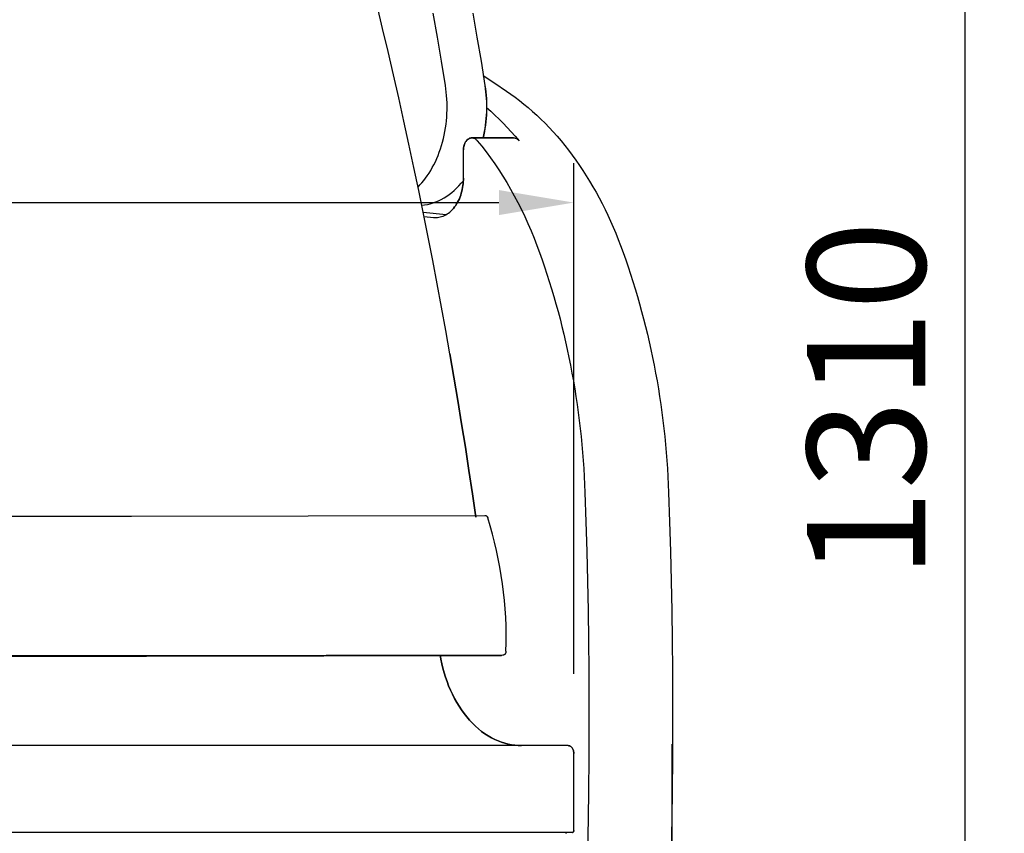
# Model space of a CAD drawing. Units: millimetres. Extents: x 236 to 17191, y -9660 to 12130.
# Drawn here: x 3199 to 3449, y 4720 to 4926 of the extents above; entities that cross this region are included whole.
import ezdxf

# ---------------------------------------------------------------- set-up
doc = ezdxf.new("R2010")
doc.units = ezdxf.units.MM
doc.layers.add('COTAS', color=1, linetype='Continuous')
doc.styles.get("Standard").update_dxf_attribs({"font": 'romans.shx'})
doc.dimstyles.new('JUAN4', dxfattribs={"dimtxt": 30, "dimasz": 19, "dimexe": 10, "dimexo": 30, "dimgap": 10, "dimtad": 3, "dimdec": 1, "dimdsep": 46, "dimtxsty": 'Standard', "dimcen": 5, "dimclrd": 256, "dimclre": 256, "dimclrt": 1, "dimadec": 0, "dimazin": 0, "dimtp": 0.5, "dimtm": 0.5, "dimtfac": 0.125, "dimtdec": 1, "dimtofl": 0, "dimtmove": 0, "dimatfit": 0, "dimfxl": 1, "dimtolj": 1, "dimtzin": 0, "dimarcsym": 0})

# ---------------------------------------------------------------- blocks, each defined once
blk = doc.blocks.new('*D378')
at = {"layer": 'COTAS', "lineweight": -2, "transparency": 16777216}
for p, q in [((2929.01, 5484.99), (3448.5, 5484.99)), ((3438.5, 5465.99), (3438.5, 4193.94)), ((2793.51, 4174.94), (3448.5, 4174.94))]:
    blk.add_line(p, q, dxfattribs=at)
at = {"layer": 'COTAS', "transparency": 16777216}
for points in [[(3435.34, 5465.99), (3441.67, 5465.99), (3438.5, 5484.99)], [(3435.34, 4193.94), (3441.67, 4193.94), (3438.5, 4174.94)]]:
    blk.add_solid(points, dxfattribs=at)
at = {"layer": 'Defpoints', "color": 0, "transparency": 16777216}
for p in [(2899.01, 5484.99), (2763.51, 4174.94), (3438.5, 4174.94)]:
    blk.add_point(p, dxfattribs=at)
at = {"layer": 'COTAS', "color": 1, "transparency": 16777216, "insert": (3413.5, 4829.96), "char_height": 30, "attachment_point": 5, "rotation": 90}
blk.add_mtext('\\A1;1310', dxfattribs=at)
blk = doc.blocks.new('*D380')
at = {"layer": 'COTAS', "lineweight": -2, "transparency": 16777216}
for p, q in [((3364.22, 4742.67), (3364.22, 4084.76)), ((1492.75, 4738.91), (1492.75, 4084.76)), ((1511.75, 4094.76), (3345.22, 4094.76))]:
    blk.add_line(p, q, dxfattribs=at)
at = {"layer": 'COTAS', "transparency": 16777216}
for points in [[(1511.75, 4097.92), (1511.75, 4091.59), (1492.75, 4094.76)], [(3345.22, 4097.92), (3345.22, 4091.59), (3364.22, 4094.76)]]:
    blk.add_solid(points, dxfattribs=at)
at = {"layer": 'Defpoints', "color": 0, "transparency": 16777216}
for p in [(3364.22, 4772.67), (1492.75, 4768.91), (3364.22, 4094.76)]:
    blk.add_point(p, dxfattribs=at)
at = {"layer": 'COTAS', "color": 1, "transparency": 16777216, "insert": (2428.48, 4119.76), "char_height": 30, "attachment_point": 5}
blk.add_mtext('\\A1;1871.5', dxfattribs=at)
blk = doc.blocks.new('*D452')
at = {"layer": 'COTAS', "lineweight": -2, "transparency": 16777216}
for p, q in [((1517.69, 4760.52), (1517.69, 4890)), ((3339.34, 4760.52), (3339.34, 4890)), ((1536.69, 4880), (3320.34, 4880))]:
    blk.add_line(p, q, dxfattribs=at)
at = {"layer": 'COTAS', "transparency": 16777216}
for points in [[(1536.69, 4883.17), (1536.69, 4876.83), (1517.69, 4880)], [(3320.34, 4883.17), (3320.34, 4876.83), (3339.34, 4880)]]:
    blk.add_solid(points, dxfattribs=at)
at = {"layer": 'Defpoints', "color": 0, "transparency": 16777216}
for p in [(3339.34, 4880), (1517.69, 4730.52), (3339.34, 4730.52)]:
    blk.add_point(p, dxfattribs=at)
at = {"layer": 'COTAS', "color": 1, "transparency": 16777216, "insert": (2428.51, 4905), "char_height": 30, "attachment_point": 5}
blk.add_mtext('\\A1;1821.6', dxfattribs=at)

msp = doc.modelspace()

# ---------------------------------------------------------------- linework, layer by layer
at = {"color": 7, "linetype": 'Continuous'}
for p, q in [((3290.86, 4924.14), (3289.45, 4929.99)), ((3304.77, 4921.95), (3303.69, 4928.07)), ((3314.86, 4921.95), (3313.78, 4928.07)), ((3292.25, 4918.29), (3290.86, 4924.14)), ((3305.8, 4915.83), (3304.77, 4921.95)), ((3315.89, 4915.83), (3314.86, 4921.95)), ((3293.61, 4912.42), (3292.25, 4918.29)), ((3306.79, 4909.69), (3305.8, 4915.83)), ((3316.88, 4909.69), (3315.89, 4915.83)), ((3294.94, 4906.56), (3293.61, 4912.42)), ((3316.36, 4912.22), (3319.3, 4910.26)), ((3306.91, 4908.84), (3306.79, 4909.69)), ((3307.01, 4907.98), (3306.91, 4908.84)), ((3319.3, 4910.26), (3322.24, 4908.29)), ((3296.25, 4900.68), (3294.94, 4906.56)), ((3307.09, 4907.11), (3307.01, 4907.98)), ((3307.16, 4906.22), (3307.09, 4907.11)), ((3307.19, 4905.32), (3307.16, 4906.22)), ((3322.24, 4908.29), (3323.37, 4907.52)), ((3323.37, 4907.52), (3324.49, 4906.71)), ((3324.49, 4906.71), (3325.6, 4905.86)), ((3307.21, 4904.42), (3307.19, 4905.32)), ((3307.2, 4903.51), (3307.21, 4904.42)), ((3317.18, 4904.08), (3318.26, 4903.14)), ((3325.6, 4905.86), (3326.7, 4904.99)), ((3326.7, 4904.99), (3327.79, 4904.08)), ((3327.79, 4904.08), (3328.88, 4903.13)), ((3307.04, 4900.76), (3307.11, 4901.68)), ((3307.11, 4901.68), (3307.17, 4902.6)), ((3307.17, 4902.6), (3307.2, 4903.51)), ((3318.26, 4903.14), (3319.33, 4902.16)), ((3319.33, 4902.16), (3320.39, 4901.16)), ((3328.88, 4903.13), (3329.95, 4902.16)), ((3329.95, 4902.16), (3331, 4901.15)), ((3297.53, 4894.8), (3296.25, 4900.68)), ((3306.65, 4898.02), (3306.8, 4898.93)), ((3306.8, 4898.93), (3306.93, 4899.84)), ((3306.93, 4899.84), (3307.04, 4900.76)), ((3320.39, 4901.16), (3321.43, 4900.12)), ((3321.43, 4900.12), (3322.46, 4899.06)), ((3322.46, 4899.06), (3323.47, 4897.96)), ((3331, 4901.15), (3332.05, 4900.11)), ((3332.05, 4900.11), (3333.08, 4899.04)), ((3333.08, 4899.04), (3334.1, 4897.94)), ((3306.05, 4895.34), (3306.27, 4896.22)), ((3306.27, 4896.22), (3306.47, 4897.12)), ((3306.47, 4897.12), (3306.65, 4898.02)), ((3312.58, 4896.12), (3312.85, 4896.27)), ((3312.89, 4896.29), (3312.69, 4896.19)), ((3312.85, 4896.27), (3312.99, 4896.33)), ((3313.09, 4896.35), (3312.89, 4896.29)), ((3312.99, 4896.33), (3313.14, 4896.37)), ((3313.28, 4896.39), (3313.09, 4896.35)), ((3313.14, 4896.37), (3313.29, 4896.39)), ((3313.47, 4896.4), (3313.28, 4896.39)), ((3313.29, 4896.39), (3313.45, 4896.4)), ((3313.45, 4896.4), (3313.6, 4896.4)), ((3324.08, 4896.4), (3313.47, 4896.4)), ((3313.47, 4896.4), (3324.08, 4896.4)), ((3313.6, 4896.4), (3313.76, 4896.38)), ((3313.76, 4896.38), (3313.91, 4896.34)), ((3313.91, 4896.34), (3314.06, 4896.29)), ((3314.06, 4896.29), (3314.2, 4896.22)), ((3314.2, 4896.22), (3314.34, 4896.14)), ((3323.47, 4897.96), (3324.47, 4896.84)), ((3324.08, 4896.4), (3324.26, 4896.39)), ((3324.26, 4896.39), (3324.45, 4896.36)), ((3324.45, 4896.36), (3324.63, 4896.3)), ((3324.47, 4896.84), (3325.45, 4895.69)), ((3324.63, 4896.3), (3324.81, 4896.22)), ((3324.81, 4896.22), (3324.98, 4896.12)), ((3334.1, 4897.94), (3335.1, 4896.81)), ((3335.1, 4896.81), (3336.09, 4895.65)), ((3298.79, 4888.91), (3297.53, 4894.8)), ((3305.53, 4893.61), (3305.8, 4894.47)), ((3305.8, 4894.47), (3306.05, 4895.34)), ((3311.35, 4893.4), (3311.37, 4893.81)), ((3311.39, 4893.95), (3311.36, 4893.67)), ((3311.37, 4893.81), (3311.43, 4894.23)), ((3311.43, 4894.23), (3311.39, 4893.95)), ((3311.43, 4894.23), (3311.54, 4894.63)), ((3311.5, 4894.51), (3311.43, 4894.23)), ((3311.59, 4894.78), (3311.5, 4894.51)), ((3311.54, 4894.63), (3311.68, 4895.02)), ((3311.7, 4895.04), (3311.59, 4894.78)), ((3311.68, 4895.02), (3311.87, 4895.37)), ((3311.82, 4895.29), (3311.7, 4895.04)), ((3311.97, 4895.52), (3311.82, 4895.29)), ((3311.87, 4895.37), (3312.09, 4895.67)), ((3312.13, 4895.73), (3311.97, 4895.52)), ((3312.09, 4895.67), (3312.32, 4895.93)), ((3312.31, 4895.91), (3312.13, 4895.73)), ((3312.5, 4896.07), (3312.31, 4895.91)), ((3312.32, 4895.93), (3312.58, 4896.12)), ((3312.69, 4896.19), (3312.5, 4896.07)), ((3314.34, 4896.14), (3314.48, 4896.04)), ((3314.48, 4896.04), (3314.61, 4895.94)), ((3314.61, 4895.94), (3314.73, 4895.82)), ((3314.73, 4895.82), (3314.84, 4895.69)), ((3314.84, 4895.69), (3315.98, 4894.29)), ((3315.98, 4894.29), (3317.1, 4892.85)), ((3324.98, 4896.12), (3325.15, 4895.99)), ((3325.15, 4895.99), (3325.3, 4895.85)), ((3325.3, 4895.85), (3325.45, 4895.69)), ((3336.09, 4895.65), (3337.06, 4894.47)), ((3337.06, 4894.47), (3338.01, 4893.25)), ((3304.58, 4891.15), (3304.92, 4891.95)), ((3304.92, 4891.95), (3305.23, 4892.77)), ((3305.23, 4892.77), (3305.53, 4893.61)), ((3311.36, 4893.67), (3311.35, 4893.4)), ((3311.35, 4886.2), (3311.35, 4893.4)), ((3311.35, 4886.2), (3311.35, 4893.4)), ((3317.1, 4892.85), (3318.2, 4891.38)), ((3318.2, 4891.38), (3319.27, 4889.86)), ((3338.01, 4893.25), (3338.95, 4892.01)), ((3338.95, 4892.01), (3339.87, 4890.74)), ((3300.02, 4883.02), (3298.79, 4888.91)), ((3303.05, 4888.16), (3303.46, 4888.87)), ((3303.46, 4888.87), (3303.85, 4889.6)), ((3303.85, 4889.6), (3304.23, 4890.36)), ((3304.23, 4890.36), (3304.58, 4891.15)), ((3319.27, 4889.86), (3320.32, 4888.3)), ((3339.87, 4890.74), (3340.77, 4889.44)), ((3340.77, 4889.44), (3341.65, 4888.12)), ((3301.74, 4886.18), (3302.19, 4886.81)), ((3302.19, 4886.81), (3302.63, 4887.47)), ((3302.63, 4887.47), (3303.05, 4888.16)), ((3320.32, 4888.3), (3321.34, 4886.71)), ((3321.34, 4886.71), (3322.34, 4885.08)), ((3341.65, 4888.12), (3342.51, 4886.78)), ((3342.51, 4886.78), (3343.35, 4885.41)), ((3299.83, 4883.94), (3300.32, 4884.46)), ((3300.32, 4884.46), (3300.81, 4885)), ((3300.81, 4885), (3301.28, 4885.58)), ((3301.28, 4885.58), (3301.74, 4886.18)), ((3311.06, 4883.34), (3311.15, 4883.83)), ((3311.15, 4883.83), (3311.06, 4883.34)), ((3311.15, 4883.83), (3311.22, 4884.31)), ((3311.22, 4884.31), (3311.15, 4883.83)), ((3311.22, 4884.31), (3311.28, 4884.79)), ((3311.28, 4884.79), (3311.22, 4884.31)), ((3311.28, 4884.79), (3311.32, 4885.27)), ((3311.32, 4885.27), (3311.28, 4884.79)), ((3311.32, 4885.27), (3311.34, 4885.74)), ((3311.34, 4885.74), (3311.32, 4885.27)), ((3311.34, 4885.74), (3311.35, 4886.2)), ((3311.35, 4886.2), (3311.34, 4885.74)), ((3322.34, 4885.08), (3323.3, 4883.42)), ((3343.35, 4885.41), (3344.18, 4884.02)), ((3344.18, 4884.02), (3344.98, 4882.61)), ((3301.23, 4877.13), (3300.02, 4883.02)), ((3310.31, 4880.97), (3310.49, 4881.43)), ((3310.49, 4881.43), (3310.31, 4880.97)), ((3310.49, 4881.43), (3310.66, 4881.9)), ((3310.66, 4881.9), (3310.49, 4881.43)), ((3310.66, 4881.9), (3310.81, 4882.38)), ((3310.81, 4882.38), (3310.66, 4881.9)), ((3310.81, 4882.38), (3310.94, 4882.86)), ((3310.94, 4882.86), (3310.81, 4882.38)), ((3310.94, 4882.86), (3311.06, 4883.34)), ((3311.06, 4883.34), (3310.94, 4882.86)), ((3323.3, 4883.42), (3324.24, 4881.73)), ((3324.24, 4881.73), (3325.16, 4880.01)), ((3344.98, 4882.61), (3345.76, 4881.18)), ((3308.81, 4878.53), (3309.1, 4878.89)), ((3309.1, 4878.89), (3308.81, 4878.53)), ((3309.1, 4878.89), (3309.38, 4879.27)), ((3309.38, 4879.27), (3309.1, 4878.89)), ((3309.38, 4879.27), (3309.63, 4879.67)), ((3309.63, 4879.67), (3309.38, 4879.27)), ((3309.63, 4879.67), (3309.88, 4880.09)), ((3309.88, 4880.09), (3309.63, 4879.67)), ((3309.88, 4880.09), (3310.1, 4880.52)), ((3310.1, 4880.52), (3309.88, 4880.09)), ((3310.1, 4880.52), (3310.31, 4880.97)), ((3310.31, 4880.97), (3310.1, 4880.52)), ((3325.16, 4880.01), (3326.04, 4878.26)), ((3345.76, 4881.18), (3346.51, 4879.73)), ((3346.51, 4879.73), (3347.25, 4878.26)), ((3301.14, 4877.53), (3306.98, 4876.96)), ((3302.4, 4871.22), (3301.23, 4877.13)), ((3301.36, 4876.46), (3303.79, 4876.22)), ((3304.78, 4876.22), (3305.13, 4876.27)), ((3305.13, 4876.27), (3305.47, 4876.34)), ((3305.47, 4876.34), (3305.82, 4876.44)), ((3305.82, 4876.44), (3306.17, 4876.56)), ((3306.17, 4876.56), (3306.52, 4876.71)), ((3306.52, 4876.71), (3306.87, 4876.89)), ((3306.87, 4876.89), (3307.21, 4877.1)), ((3307.21, 4877.1), (3307.55, 4877.33)), ((3307.55, 4877.33), (3307.88, 4877.59)), ((3307.88, 4877.59), (3308.2, 4877.88)), ((3308.2, 4877.88), (3307.88, 4877.59)), ((3308.2, 4877.88), (3308.51, 4878.19)), ((3308.51, 4878.19), (3308.2, 4877.88)), ((3308.51, 4878.19), (3308.81, 4878.53)), ((3308.81, 4878.53), (3308.51, 4878.19)), ((3326.04, 4878.26), (3326.89, 4876.48)), ((3326.89, 4876.48), (3327.71, 4874.67)), ((3347.25, 4878.26), (3347.96, 4876.77)), ((3347.96, 4876.77), (3348.65, 4875.27)), ((3303.79, 4876.22), (3304.11, 4876.2)), ((3304.11, 4876.2), (3304.44, 4876.2)), ((3304.44, 4876.2), (3304.78, 4876.22)), ((3327.71, 4874.67), (3328.49, 4872.84)), ((3348.65, 4875.27), (3349.32, 4873.75)), ((3349.32, 4873.75), (3349.96, 4872.22)), ((3328.49, 4872.84), (3329.25, 4870.98)), ((3349.96, 4872.22), (3350.59, 4870.67)), ((3303.56, 4865.32), (3302.4, 4871.22)), ((3329.25, 4870.98), (3329.97, 4869.11)), ((3329.97, 4869.11), (3330.63, 4867.31)), ((3350.59, 4870.67), (3351.18, 4869.11)), ((3351.18, 4869.11), (3351.85, 4867.31)), ((3330.63, 4867.31), (3331.28, 4865.49)), ((3351.85, 4867.31), (3352.49, 4865.49)), ((3304.68, 4859.41), (3303.56, 4865.32)), ((3331.28, 4865.49), (3331.91, 4863.66)), ((3352.49, 4865.49), (3353.12, 4863.66)), ((3331.91, 4863.66), (3332.52, 4861.82)), ((3332.52, 4861.82), (3333.12, 4859.96)), ((3353.12, 4863.66), (3353.74, 4861.82)), ((3353.74, 4861.82), (3354.33, 4859.96)), ((3305.78, 4853.5), (3304.68, 4859.41)), ((3333.12, 4859.96), (3333.7, 4858.09)), ((3354.33, 4859.96), (3354.91, 4858.09)), ((3333.7, 4858.09), (3334.26, 4856.2)), ((3354.91, 4858.09), (3355.47, 4856.2)), ((3334.26, 4856.2), (3334.8, 4854.3)), ((3334.8, 4854.3), (3335.33, 4852.4)), ((3355.47, 4856.2), (3356.02, 4854.3)), ((3356.02, 4854.3), (3356.54, 4852.4)), ((3306.86, 4847.58), (3305.78, 4853.5)), ((3335.33, 4852.4), (3335.84, 4850.48)), ((3356.54, 4852.4), (3357.05, 4850.48)), ((3335.84, 4850.48), (3336.33, 4848.55)), ((3357.05, 4850.48), (3357.54, 4848.55)), ((3307.9, 4841.66), (3306.86, 4847.58)), ((3336.33, 4848.55), (3336.8, 4846.61)), ((3336.8, 4846.61), (3337.25, 4844.65)), ((3357.54, 4848.55), (3358.01, 4846.61)), ((3358.01, 4846.61), (3358.46, 4844.65)), ((3337.25, 4844.65), (3337.68, 4842.7)), ((3358.46, 4844.65), (3358.89, 4842.7)), ((3308.92, 4835.74), (3307.9, 4841.66)), ((3307.9, 4841.66), (3308.92, 4835.74)), ((3337.68, 4842.7), (3338.1, 4840.73)), ((3358.89, 4842.7), (3359.31, 4840.73)), ((3338.1, 4840.73), (3338.49, 4838.75)), ((3359.31, 4840.73), (3359.7, 4838.75)), ((3338.49, 4838.75), (3338.87, 4836.77)), ((3338.87, 4836.77), (3339.22, 4834.78)), ((3359.7, 4838.75), (3360.08, 4836.77)), ((3360.08, 4836.77), (3360.44, 4834.78)), ((3309.92, 4829.82), (3308.92, 4835.74)), ((3308.92, 4835.74), (3309.92, 4829.82)), ((3339.22, 4834.78), (3339.56, 4832.78)), ((3360.44, 4834.78), (3360.77, 4832.78)), ((3339.56, 4832.78), (3339.88, 4830.78)), ((3360.77, 4832.78), (3361.09, 4830.78)), ((3310.89, 4823.9), (3309.92, 4829.82)), ((3309.92, 4829.82), (3310.89, 4823.9)), ((3339.88, 4830.78), (3340.18, 4828.77)), ((3361.09, 4830.78), (3361.39, 4828.77)), ((3340.18, 4828.77), (3340.46, 4826.76)), ((3340.46, 4826.76), (3340.71, 4824.74)), ((3361.39, 4828.77), (3361.67, 4826.76)), ((3361.67, 4826.76), (3361.93, 4824.74)), ((3311.83, 4817.97), (3310.89, 4823.9)), ((3310.89, 4823.9), (3311.83, 4817.97)), ((3340.71, 4824.74), (3340.95, 4822.72)), ((3361.93, 4824.74), (3362.17, 4822.72)), ((3340.95, 4822.72), (3341.17, 4820.7)), ((3362.17, 4822.72), (3362.39, 4820.7)), ((3341.17, 4820.7), (3341.37, 4818.67)), ((3362.39, 4820.7), (3362.59, 4818.67)), ((3312.75, 4812.04), (3311.83, 4817.97)), ((3311.83, 4817.97), (3312.75, 4812.04)), ((3341.37, 4818.67), (3341.55, 4816.65)), ((3341.55, 4816.65), (3341.72, 4814.62)), ((3362.59, 4818.67), (3362.77, 4816.65)), ((3362.77, 4816.65), (3362.93, 4814.62)), ((3341.72, 4814.62), (3341.86, 4812.59)), ((3362.93, 4814.62), (3363.07, 4812.59)), ((3313.64, 4806.11), (3312.75, 4812.04)), ((3312.75, 4812.04), (3313.64, 4806.11)), ((3341.86, 4812.59), (3341.98, 4810.56)), ((3363.07, 4812.59), (3363.19, 4810.56)), ((3341.98, 4810.56), (3342.08, 4808.53)), ((3363.19, 4810.56), (3363.29, 4808.53)), ((3342.08, 4808.53), (3342.16, 4806.5)), ((3342.16, 4806.5), (3342.41, 4799)), ((3363.29, 4808.53), (3363.38, 4806.5)), ((3363.38, 4806.5), (3363.63, 4799)), ((3314.51, 4800.18), (3313.64, 4806.11)), ((3313.64, 4806.11), (3314.51, 4800.18)), ((3128.65, 4800.42), (3227.16, 4800.51)), ((3227.16, 4800.51), (3316.74, 4800.63)), ((3316.74, 4800.63), (3316.77, 4800.63)), ((3316.74, 4800.63), (3316.77, 4800.63)), ((3316.77, 4800.63), (3316.79, 4800.64)), ((3316.77, 4800.63), (3316.79, 4800.64)), ((3316.79, 4800.64), (3316.81, 4800.64)), ((3316.79, 4800.64), (3316.81, 4800.64)), ((3316.81, 4800.64), (3316.84, 4800.64)), ((3316.81, 4800.64), (3316.84, 4800.64)), ((3316.84, 4800.64), (3316.86, 4800.64)), ((3316.84, 4800.64), (3316.86, 4800.64)), ((3316.86, 4800.64), (3316.88, 4800.64)), ((3316.86, 4800.64), (3316.88, 4800.64)), ((3316.88, 4800.64), (3316.91, 4800.64)), ((3316.88, 4800.64), (3316.91, 4800.64)), ((3316.91, 4800.64), (3316.93, 4800.64)), ((3316.91, 4800.64), (3316.93, 4800.64)), ((3316.93, 4800.64), (3316.96, 4800.64)), ((3316.93, 4800.64), (3316.96, 4800.64)), ((3316.96, 4800.64), (3316.98, 4800.63)), ((3316.96, 4800.64), (3316.98, 4800.63)), ((3316.98, 4800.63), (3317, 4800.63)), ((3316.98, 4800.63), (3317, 4800.63)), ((3317, 4800.63), (3317.02, 4800.62)), ((3317, 4800.63), (3317.02, 4800.62)), ((3317.02, 4800.62), (3317.05, 4800.61)), ((3317.02, 4800.62), (3317.05, 4800.61)), ((3317.05, 4800.61), (3317.07, 4800.61)), ((3317.05, 4800.61), (3317.07, 4800.61)), ((3317.07, 4800.61), (3317.09, 4800.6)), ((3317.07, 4800.61), (3317.09, 4800.6)), ((3317.09, 4800.6), (3317.12, 4800.58)), ((3317.09, 4800.6), (3317.12, 4800.58)), ((3317.12, 4800.58), (3317.14, 4800.57)), ((3317.12, 4800.58), (3317.14, 4800.57)), ((3317.14, 4800.57), (3317.16, 4800.56)), ((3317.14, 4800.57), (3317.16, 4800.56)), ((3317.16, 4800.56), (3317.18, 4800.55)), ((3317.16, 4800.56), (3317.18, 4800.55)), ((3317.18, 4800.55), (3317.2, 4800.53)), ((3317.18, 4800.55), (3317.2, 4800.53)), ((3317.2, 4800.53), (3317.22, 4800.52)), ((3317.2, 4800.53), (3317.22, 4800.52)), ((3317.22, 4800.52), (3317.24, 4800.5)), ((3317.22, 4800.52), (3317.24, 4800.5)), ((3317.24, 4800.5), (3317.26, 4800.48)), ((3317.24, 4800.5), (3317.26, 4800.48)), ((3317.26, 4800.48), (3317.28, 4800.46)), ((3317.26, 4800.48), (3317.28, 4800.46)), ((3317.28, 4800.46), (3317.3, 4800.44)), ((3317.28, 4800.46), (3317.3, 4800.44)), ((3317.3, 4800.44), (3317.32, 4800.42)), ((3317.3, 4800.44), (3317.32, 4800.42)), ((3317.32, 4800.42), (3317.34, 4800.4)), ((3317.32, 4800.42), (3317.34, 4800.4)), ((3317.34, 4800.4), (3317.36, 4800.38)), ((3317.34, 4800.4), (3317.36, 4800.38)), ((3317.36, 4800.38), (3317.37, 4800.36)), ((3317.36, 4800.38), (3317.37, 4800.36)), ((3317.37, 4800.36), (3317.39, 4800.33)), ((3317.37, 4800.36), (3317.39, 4800.33)), ((3317.39, 4800.33), (3317.41, 4800.31)), ((3317.39, 4800.33), (3317.41, 4800.31)), ((3317.41, 4800.31), (3317.42, 4800.28)), ((3317.41, 4800.31), (3317.42, 4800.28)), ((3317.42, 4800.28), (3317.44, 4800.26)), ((3317.42, 4800.28), (3317.44, 4800.26)), ((3317.44, 4800.26), (3317.45, 4800.23)), ((3317.44, 4800.26), (3317.45, 4800.23)), ((3317.45, 4800.23), (3317.46, 4800.2)), ((3317.45, 4800.23), (3317.46, 4800.2)), ((3317.46, 4800.2), (3317.48, 4800.17)), ((3317.46, 4800.2), (3317.48, 4800.17)), ((3317.48, 4800.17), (3317.49, 4800.14)), ((3317.48, 4800.17), (3317.49, 4800.14)), ((3317.49, 4800.14), (3317.5, 4800.12)), ((3317.49, 4800.14), (3317.5, 4800.12)), ((3317.5, 4800.12), (3317.51, 4800.09)), ((3317.5, 4800.12), (3317.51, 4800.09)), ((3317.51, 4800.09), (3317.52, 4800.06)), ((3317.51, 4800.09), (3317.52, 4800.06)), ((3342.41, 4799), (3342.63, 4791.48)), ((3363.63, 4799), (3363.84, 4791.48)), ((3342.63, 4791.48), (3342.81, 4783.96)), ((3363.84, 4791.48), (3364.02, 4783.96)), ((3342.81, 4783.96), (3342.95, 4776.44)), ((3364.02, 4783.96), (3364.16, 4776.44)), ((3342.95, 4776.44), (3343.06, 4768.91)), ((3364.16, 4776.44), (3364.27, 4768.91)), ((3343.06, 4768.91), (3343.13, 4761.37)), ((3364.27, 4768.91), (3364.34, 4761.37)), ((3132.01, 4764.92), (3231, 4765)), ((3132.44, 4765.06), (3231.48, 4765.15)), ((3231, 4765), (3321.02, 4765.12)), ((3231.48, 4765.15), (3321.56, 4765.27)), ((3305.41, 4765.3), (3305.62, 4764.17)), ((3305.62, 4764.17), (3305.41, 4765.3)), ((3305.62, 4764.17), (3305.86, 4763.03)), ((3305.86, 4763.03), (3305.62, 4764.17)), ((3321.56, 4765.27), (3321.02, 4765.12)), ((3321.56, 4765.27), (3321.02, 4765.12)), ((3321.58, 4765.28), (3321.56, 4765.27)), ((3321.58, 4765.28), (3321.56, 4765.27)), ((3321.61, 4765.28), (3321.58, 4765.28)), ((3321.61, 4765.28), (3321.58, 4765.28)), ((3321.63, 4765.29), (3321.61, 4765.28)), ((3321.63, 4765.29), (3321.61, 4765.28)), ((3321.65, 4765.3), (3321.63, 4765.29)), ((3321.65, 4765.3), (3321.63, 4765.29)), ((3321.68, 4765.31), (3321.65, 4765.3)), ((3321.68, 4765.31), (3321.65, 4765.3)), ((3321.7, 4765.33), (3321.68, 4765.31)), ((3321.7, 4765.33), (3321.68, 4765.31)), ((3321.72, 4765.34), (3321.7, 4765.33)), ((3321.72, 4765.34), (3321.7, 4765.33)), ((3321.74, 4765.35), (3321.72, 4765.34)), ((3321.74, 4765.35), (3321.72, 4765.34)), ((3321.76, 4765.37), (3321.74, 4765.35)), ((3321.76, 4765.37), (3321.74, 4765.35)), ((3321.78, 4765.39), (3321.76, 4765.37)), ((3321.78, 4765.39), (3321.76, 4765.37)), ((3321.8, 4765.4), (3321.78, 4765.39)), ((3321.8, 4765.4), (3321.78, 4765.39)), ((3321.82, 4765.42), (3321.8, 4765.4)), ((3321.82, 4765.42), (3321.8, 4765.4)), ((3321.84, 4765.44), (3321.82, 4765.42)), ((3321.84, 4765.44), (3321.82, 4765.42)), ((3321.86, 4765.46), (3321.84, 4765.44)), ((3321.86, 4765.46), (3321.84, 4765.44)), ((3321.88, 4765.48), (3321.86, 4765.46)), ((3321.88, 4765.48), (3321.86, 4765.46)), ((3321.9, 4765.5), (3321.88, 4765.48)), ((3321.9, 4765.5), (3321.88, 4765.48)), ((3321.91, 4765.52), (3321.9, 4765.5)), ((3321.91, 4765.52), (3321.9, 4765.5)), ((3321.93, 4765.55), (3321.91, 4765.52)), ((3321.93, 4765.55), (3321.91, 4765.52)), ((3321.95, 4765.57), (3321.93, 4765.55)), ((3321.95, 4765.57), (3321.93, 4765.55)), ((3321.96, 4765.6), (3321.95, 4765.57)), ((3321.96, 4765.6), (3321.95, 4765.57)), ((3321.98, 4765.62), (3321.96, 4765.6)), ((3321.98, 4765.62), (3321.96, 4765.6)), ((3321.99, 4765.65), (3321.98, 4765.62)), ((3321.99, 4765.65), (3321.98, 4765.62)), ((3322.01, 4765.68), (3321.99, 4765.65)), ((3322.01, 4765.68), (3321.99, 4765.65)), ((3322.02, 4765.7), (3322.01, 4765.68)), ((3322.02, 4765.7), (3322.01, 4765.68)), ((3322.03, 4765.73), (3322.02, 4765.7)), ((3322.03, 4765.73), (3322.02, 4765.7)), ((3322.04, 4765.76), (3322.03, 4765.73)), ((3322.04, 4765.76), (3322.03, 4765.73)), ((3322.06, 4765.79), (3322.04, 4765.76)), ((3322.06, 4765.79), (3322.04, 4765.76)), ((3322.07, 4765.82), (3322.06, 4765.79)), ((3322.07, 4765.82), (3322.06, 4765.79)), ((3322.08, 4765.85), (3322.07, 4765.82)), ((3322.08, 4765.85), (3322.07, 4765.82)), ((3322.09, 4765.91), (3322.08, 4765.88)), ((3322.09, 4765.91), (3322.08, 4765.88)), ((3322.08, 4765.88), (3322.08, 4765.85)), ((3322.08, 4765.88), (3322.08, 4765.85)), ((3322.1, 4765.94), (3322.09, 4765.91)), ((3322.1, 4765.94), (3322.09, 4765.91)), ((3322.11, 4765.97), (3322.1, 4765.94)), ((3322.11, 4765.97), (3322.1, 4765.94)), ((3322.12, 4766.04), (3322.11, 4766.01)), ((3322.12, 4766.04), (3322.11, 4766.01)), ((3322.11, 4766.01), (3322.11, 4765.97)), ((3322.11, 4766.01), (3322.11, 4765.97)), ((3322.13, 4766.11), (3322.12, 4766.07)), ((3322.13, 4766.11), (3322.12, 4766.07)), ((3322.12, 4766.07), (3322.12, 4766.04)), ((3322.12, 4766.07), (3322.12, 4766.04)), ((3322.13, 4766.21), (3322.13, 4766.17)), ((3322.13, 4766.21), (3322.13, 4766.17)), ((3322.13, 4766.17), (3322.13, 4766.14)), ((3322.13, 4766.17), (3322.13, 4766.14)), ((3322.13, 4766.14), (3322.13, 4766.11)), ((3322.13, 4766.14), (3322.13, 4766.11)), ((3305.86, 4763.03), (3306.14, 4761.9)), ((3306.14, 4761.9), (3305.86, 4763.03)), ((3306.14, 4761.9), (3306.45, 4760.77)), ((3306.45, 4760.77), (3306.14, 4761.9)), ((3306.45, 4760.77), (3306.8, 4759.65)), ((3306.8, 4759.65), (3306.45, 4760.77)), ((3306.8, 4759.65), (3307.18, 4758.54)), ((3307.18, 4758.54), (3306.8, 4759.65)), ((3343.13, 4761.37), (3343.17, 4753.82)), ((3364.34, 4761.37), (3364.38, 4753.82)), ((3307.18, 4758.54), (3307.6, 4757.44)), ((3307.6, 4757.44), (3307.18, 4758.54)), ((3307.6, 4757.44), (3308.06, 4756.36)), ((3308.06, 4756.36), (3307.6, 4757.44)), ((3308.06, 4756.36), (3308.55, 4755.3)), ((3308.55, 4755.3), (3308.06, 4756.36)), ((3308.55, 4755.3), (3309.08, 4754.26)), ((3309.08, 4754.26), (3308.55, 4755.3)), ((3309.08, 4754.26), (3309.64, 4753.25)), ((3309.64, 4753.25), (3309.08, 4754.26)), ((3309.64, 4753.25), (3310.23, 4752.27)), ((3310.23, 4752.27), (3309.64, 4753.25)), ((3310.23, 4752.27), (3310.85, 4751.33)), ((3310.85, 4751.33), (3310.23, 4752.27)), ((3343.17, 4753.82), (3343.17, 4746.28)), ((3364.38, 4753.82), (3364.38, 4746.28)), ((3310.85, 4751.33), (3311.51, 4750.42)), ((3311.51, 4750.42), (3310.85, 4751.33)), ((3311.51, 4750.42), (3312.19, 4749.55)), ((3312.19, 4749.55), (3311.51, 4750.42)), ((3312.19, 4749.55), (3312.9, 4748.72)), ((3312.9, 4748.72), (3312.19, 4749.55)), ((3312.9, 4748.72), (3313.63, 4747.94)), ((3313.63, 4747.94), (3312.9, 4748.72)), ((3313.63, 4747.94), (3314.39, 4747.2)), ((3314.39, 4747.2), (3313.63, 4747.94)), ((3314.39, 4747.2), (3315.17, 4746.51)), ((3315.17, 4746.51), (3314.39, 4747.2)), ((3315.17, 4746.51), (3315.96, 4745.87)), ((3315.96, 4745.87), (3315.17, 4746.51)), ((3315.96, 4745.87), (3316.78, 4745.28)), ((3316.78, 4745.28), (3315.96, 4745.87)), ((3316.78, 4745.28), (3317.6, 4744.75)), ((3317.6, 4744.75), (3316.78, 4745.28)), ((3317.6, 4744.75), (3318.44, 4744.26)), ((3318.44, 4744.26), (3317.6, 4744.75)), ((3318.44, 4744.26), (3319.28, 4743.84)), ((3319.28, 4743.84), (3318.44, 4744.26)), ((3343.17, 4746.28), (3343.13, 4738.72)), ((3364.38, 4746.28), (3364.34, 4738.72)), ((3337.92, 4742.27), (1519.1, 4742.27)), ((3319.28, 4743.84), (3320.13, 4743.46)), ((3320.13, 4743.46), (3319.28, 4743.84)), ((3320.13, 4743.46), (3320.98, 4743.14)), ((3320.98, 4743.14), (3320.13, 4743.46)), ((3320.98, 4743.14), (3321.83, 4742.87)), ((3321.83, 4742.87), (3320.98, 4743.14)), ((3321.83, 4742.87), (3322.69, 4742.65)), ((3322.69, 4742.65), (3321.83, 4742.87)), ((3322.69, 4742.65), (3323.54, 4742.48)), ((3323.54, 4742.48), (3322.69, 4742.65)), ((3323.54, 4742.48), (3324.38, 4742.36)), ((3324.38, 4742.36), (3323.54, 4742.48)), ((3324.38, 4742.36), (3325.22, 4742.29)), ((3325.22, 4742.29), (3324.38, 4742.36)), ((3325.22, 4742.29), (3326.04, 4742.27)), ((3326.04, 4742.27), (3325.22, 4742.29)), ((3338.05, 4742.26), (3337.92, 4742.27)), ((3337.92, 4742.27), (3338.05, 4742.26)), ((3338.18, 4742.24), (3338.05, 4742.26)), ((3338.05, 4742.26), (3338.18, 4742.24)), ((3338.31, 4742.19), (3338.18, 4742.24)), ((3338.18, 4742.24), (3338.31, 4742.19)), ((3338.44, 4742.13), (3338.31, 4742.19)), ((3338.31, 4742.19), (3338.44, 4742.13)), ((3338.57, 4742.05), (3338.44, 4742.13)), ((3338.44, 4742.13), (3338.57, 4742.05)), ((3338.7, 4741.94), (3338.57, 4742.05)), ((3338.57, 4742.05), (3338.7, 4741.94)), ((3338.81, 4741.82), (3338.7, 4741.94)), ((3338.7, 4741.94), (3338.81, 4741.82)), ((3338.92, 4741.68), (3338.81, 4741.82)), ((3338.81, 4741.82), (3338.92, 4741.68)), ((3339.02, 4741.53), (3338.92, 4741.68)), ((3338.92, 4741.68), (3339.02, 4741.53)), ((3339.1, 4741.36), (3339.02, 4741.53)), ((3339.02, 4741.53), (3339.1, 4741.36)), ((3339.18, 4741.19), (3339.1, 4741.36)), ((3339.1, 4741.36), (3339.18, 4741.19)), ((3339.24, 4741.01), (3339.18, 4741.19)), ((3339.18, 4741.19), (3339.24, 4741.01)), ((3339.28, 4740.82), (3339.24, 4741.01)), ((3339.24, 4741.01), (3339.28, 4740.82)), ((3339.31, 4740.63), (3339.28, 4740.82)), ((3339.28, 4740.82), (3339.31, 4740.63)), ((3339.34, 4740.27), (3339.31, 4740.63)), ((3339.31, 4740.63), (3339.33, 4740.45)), ((3339.33, 4740.45), (3339.34, 4740.27)), ((3339.34, 4720.77), (3339.34, 4740.27)), ((3339.34, 4720.77), (3339.34, 4740.27)), ((3343.13, 4738.72), (3343.06, 4731.17)), ((3364.34, 4738.72), (3364.27, 4731.17)), ((3343.06, 4731.17), (3342.95, 4723.61)), ((3364.27, 4731.17), (3364.16, 4723.61)), ((3342.95, 4723.61), (3342.8, 4716.05)), ((3364.16, 4723.61), (3364.01, 4716.05)), ((3338.98, 4720.27), (1518.04, 4720.27)), ((3337.3, 4720.05), (3337.21, 4720.04)), ((3337.38, 4720.1), (3337.3, 4720.05)), ((3337.46, 4720.18), (3337.38, 4720.1)), ((3337.51, 4720.27), (3337.46, 4720.18)), ((3338.98, 4720.27), (3339.05, 4720.28)), ((3339.05, 4720.28), (3338.98, 4720.27)), ((3339.05, 4720.28), (3339.11, 4720.3)), ((3339.11, 4720.3), (3339.05, 4720.28)), ((3339.11, 4720.3), (3339.18, 4720.35)), ((3339.18, 4720.35), (3339.11, 4720.3)), ((3339.18, 4720.35), (3339.23, 4720.42)), ((3339.23, 4720.42), (3339.18, 4720.35)), ((3339.23, 4720.42), (3339.28, 4720.5)), ((3339.28, 4720.5), (3339.23, 4720.42)), ((3339.28, 4720.5), (3339.31, 4720.59)), ((3339.31, 4720.59), (3339.28, 4720.5)), ((3339.34, 4720.77), (3339.31, 4720.59)), ((3339.31, 4720.59), (3339.33, 4720.68)), ((3339.33, 4720.68), (3339.34, 4720.77))]:
    msp.add_line(p, q, dxfattribs=at)
for points in [[(3316.76, 4909.69), (3316.88, 4908.87), (3316.98, 4908.05), (3317.06, 4907.22), (3317.12, 4906.38), (3317.16, 4905.54), (3317.18, 4904.69), (3317.18, 4903.85), (3317.16, 4903), (3317.12, 4902.16), (3317.06, 4901.31), (3316.98, 4900.48), (3316.88, 4899.64), (3316.76, 4898.82), (3316.62, 4898), (3316.46, 4897.2), (3316.28, 4896.4)], [(3316.4, 4896.4), (3316.58, 4897.2), (3316.74, 4898), (3316.88, 4898.82), (3317, 4899.64), (3317.1, 4900.48), (3317.18, 4901.31), (3317.24, 4902.16), (3317.28, 4903), (3317.3, 4903.85), (3317.3, 4904.69), (3317.28, 4905.54), (3317.24, 4906.38), (3317.18, 4907.22), (3317.1, 4908.05), (3317, 4908.87), (3316.88, 4909.69)], [(3300.78, 4879.31), (3301.5, 4879.4), (3302.21, 4879.53), (3302.93, 4879.7), (3303.64, 4879.91), (3304.35, 4880.17), (3305.05, 4880.47), (3305.74, 4880.81), (3306.42, 4881.19), (3307.1, 4881.6), (3307.75, 4882.06), (3308.4, 4882.56), (3309.02, 4883.09), (3309.63, 4883.65), (3310.22, 4884.25), (3310.79, 4884.88), (3311.33, 4885.54)]]:
    msp.add_lwpolyline(points, dxfattribs=at)
msp.add_arc((3220.84, 4769.64), 101.35, 358.0573, 17.4624, dxfattribs=at)
msp.add_arc((3220.84, 4769.64), 101.35, 358.0573, 17.4624, dxfattribs=at)

# ---------------------------------------------------------------- dimensions: what is measured, and where the dimension line sits
at = {"layer": 'COTAS'}
dim = msp.add_linear_dim(base=(3438.5024, 4174.9399), p1=(2899.0074, 5484.9875), p2=(2763.5112, 4174.9399), angle=90, dimstyle='JUAN4', dxfattribs=at)
dim.commit()
dim.dimension.update_dxf_attribs({"geometry": '*D378', "text_midpoint": (3413.5024, 4829.9637)})
for base, p1, p2, picture, middle in [((3339.3355, 4880), (1517.687, 4730.5199), (3339.3355, 4730.5199), '*D452', (2428.5112, 4905)), ((3364.22, 4094.76), (1492.75, 4768.91), (3364.22, 4772.67), '*D380', (2428.48, 4119.76))]:
    dim = msp.add_linear_dim(base=base, p1=p1, p2=p2, dimstyle='JUAN4', dxfattribs=at)
    dim.commit()
    dim.dimension.update_dxf_attribs({"geometry": picture, "text_midpoint": middle})

doc.saveas('drawing.dxf')
